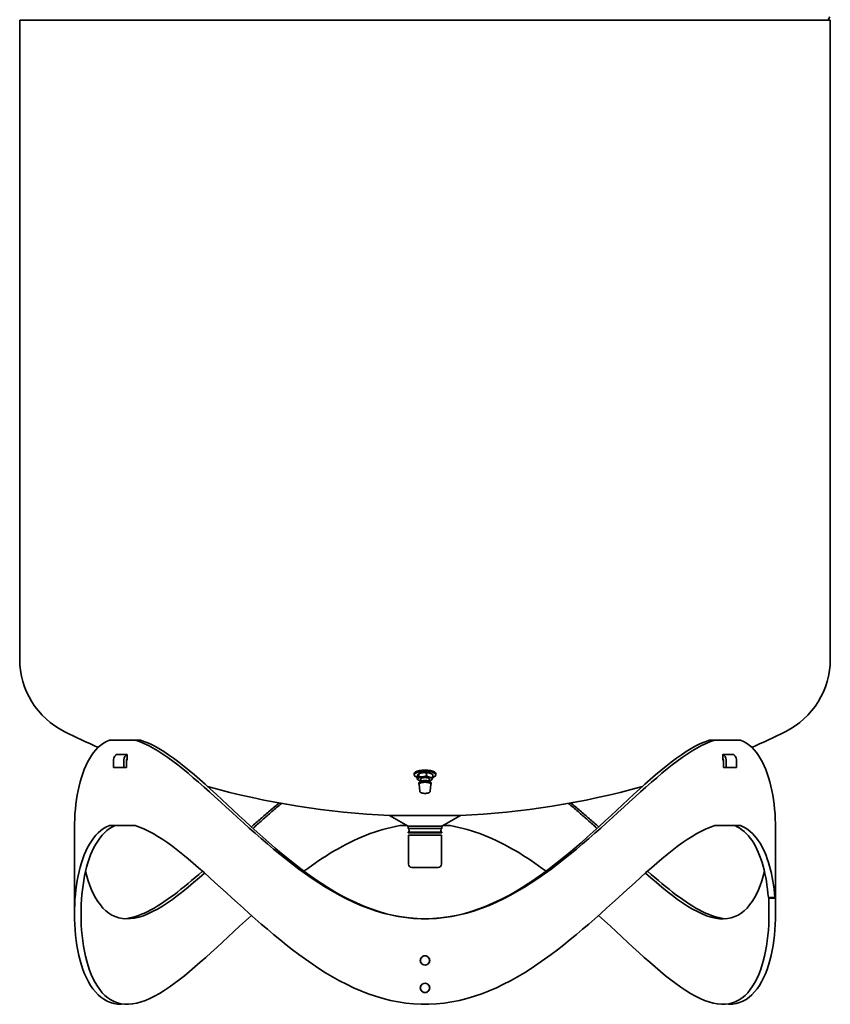
# Model space of a CAD drawing. Units: millimetres. Extents: x 592 to 2646, y 318 to 4028.
# Drawn here: x 1906 to 2646, y 1689 to 2587 of the extents above; entities that cross this region are included whole.
import ezdxf

# ---------------------------------------------------------------- set-up
doc = ezdxf.new("R2010")
doc.units = ezdxf.units.MM
doc.header["$LTSCALE"] = 15
doc.layers.add('Sichtbar (ISO)', color=7, linetype='Continuous', lineweight=35)

msp = doc.modelspace()

# ---------------------------------------------------------------- linework, layer by layer
at = {"layer": 'Sichtbar (ISO)'}
for p, q in [((2644.15, 2586.95), (2645.62, 2589.49)), ((1906.02, 2586.45), (2646.02, 2586.45)), ((1906.02, 2586.45), (1906.02, 2003.62)), ((2646.02, 2586.45), (2646.02, 2003.62)), ((1987.88, 1929.63), (2011.4, 1929.63)), ((2016.36, 1929.63), (2011.4, 1929.63)), ((2540.64, 1929.63), (2535.68, 1929.63)), ((2540.64, 1929.63), (2564.16, 1929.63)), ((1993.98, 1916.13), (1993.98, 1916.23)), ((2003.86, 1916.63), (1994.17, 1916.63)), ((2004.08, 1916.23), (2004.08, 1911.73)), ((2547.96, 1911.73), (2547.96, 1916.23)), ((2557.86, 1916.63), (2548.18, 1916.63)), ((2558.06, 1916.23), (2558.06, 1916.13)), ((1991.54, 1911.63), (1991.54, 1904.63)), ((2001.04, 1904.63), (1991.54, 1904.63)), ((2001.04, 1904.63), (2001.04, 1911.63)), ((2003.64, 1904.63), (2001.04, 1904.63)), ((2003.64, 1911.63), (2003.64, 1904.63)), ((2003.64, 1911.33), (2003.86, 1911.33)), ((2548.18, 1911.33), (2548.4, 1911.33)), ((2548.4, 1904.63), (2548.4, 1911.63)), ((2551, 1904.63), (2548.4, 1904.63)), ((2551, 1911.63), (2551, 1904.63)), ((2560.5, 1904.63), (2551, 1904.63)), ((2560.5, 1904.63), (2560.5, 1911.63)), ((2266.02, 1899.09), (2266.02, 1897.95)), ((2268.9, 1896.64), (2268.9, 1893.95)), ((2270.76, 1899.18), (2270.24, 1898.95)), ((2270.4, 1899), (2270.4, 1896.31)), ((2277.52, 1899.76), (2277.52, 1897.07)), ((2281.28, 1899.18), (2281.41, 1899.12)), ((2283.14, 1898.17), (2283.14, 1895.48)), ((2286.02, 1899.09), (2286.02, 1897.95)), ((2270.51, 1890.39), (2270.51, 1889.44)), ((2271.2, 1883.13), (2270.62, 1889.39)), ((2270.76, 1892.94), (2270.63, 1893)), ((2271.31, 1891.64), (2270.94, 1891.07)), ((2272.27, 1894.3), (2272.27, 1892.29)), ((2279.77, 1894.3), (2279.77, 1892.29)), ((2280.73, 1891.64), (2281.1, 1891.07)), ((2280.84, 1883.13), (2281.42, 1889.39)), ((2281.28, 1892.94), (2281.8, 1893.17)), ((2281.53, 1890.39), (2281.53, 1889.44)), ((2243.69, 1860.93), (2308.35, 1860.93)), ((2260.62, 1851.16), (2243.69, 1860.93)), ((2291.42, 1851.16), (2308.35, 1860.93)), ((1987.88, 1851.63), (2011.4, 1851.63)), ((2259.81, 1851.63), (2252.95, 1851.63)), ((2260.62, 1851.16), (2291.42, 1851.16)), ((2260.62, 1851.16), (2260.62, 1849.04)), ((2291.42, 1851.16), (2291.42, 1849.04)), ((2299.09, 1851.63), (2292.23, 1851.63)), ((2540.64, 1851.63), (2564.16, 1851.63)), ((1956.02, 1771.13), (1956.02, 1849.13)), ((2260.62, 1849.04), (2291.42, 1849.04)), ((2260.62, 1845.57), (2291.42, 1845.57)), ((2260.62, 1845.57), (2260.62, 1844.95)), ((2260.62, 1844.95), (2291.42, 1844.95)), ((2261.02, 1842.95), (2291.02, 1842.95)), ((2261.02, 1842.95), (2261.02, 1816.45)), ((2291.02, 1842.95), (2291.02, 1816.45)), ((2291.42, 1845.57), (2291.42, 1844.95)), ((2596.02, 1849.13), (2596.02, 1834.74)), ((2596.02, 1810.94), (2596.02, 1834.74)), ((2264.02, 1813.45), (2288.02, 1813.45)), ((2596.02, 1771.13), (2596.02, 1809.32)), ((2596.02, 1809.31), (2596.02, 1785.52)), ((2589.44, 1786.13), (2595.43, 1786.13)), ((2590.02, 1785.52), (2590.02, 1786.13)), ((2596.02, 1785.52), (2590.02, 1785.52)), ((2590.02, 1785.52), (2590.02, 1771.13)), ((2596.02, 1771.13), (2596.02, 1785.52))]:
    msp.add_line(p, q, dxfattribs=at)
at = {"layer": 'Sichtbar (ISO)', "flags": 128}
for points in [[(1956.02, 1849.13), (1956.07, 1853.56), (1956.22, 1857.99), (1956.48, 1862.39), (1956.84, 1866.76), (1957.3, 1871.09), (1957.87, 1875.37), (1958.55, 1879.58), (1959.34, 1883.72), (1960.23, 1887.77), (1961.24, 1891.72), (1962.35, 1895.56), (1963.58, 1899.29), (1964.93, 1902.87), (1966.39, 1906.31), (1967.97, 1909.59), (1969.68, 1912.7), (1971.51, 1915.61), (1973.46, 1918.33), (1975.54, 1920.83), (1977.75, 1923.09), (1980.09, 1925.12), (1982.56, 1926.89), (1985.16, 1928.4), (1987.88, 1929.63)], [(2011.4, 1929.63), (2015.37, 1928.28), (2019.45, 1926.6), (2023.62, 1924.61), (2027.88, 1922.32), (2032.22, 1919.76), (2036.64, 1916.93), (2041.13, 1913.85), (2045.69, 1910.54), (2050.31, 1907.03), (2054.99, 1903.32), (2059.74, 1899.43), (2064.54, 1895.38), (2069.4, 1891.19), (2074.32, 1886.87), (2079.29, 1882.43), (2084.31, 1877.9), (2089.39, 1873.29), (2094.52, 1868.61), (2099.71, 1863.88), (2104.96, 1859.1), (2110.27, 1854.29), (2115.63, 1849.47), (2121.06, 1844.65), (2126.55, 1839.84), (2132.11, 1835.06), (2137.72, 1830.31), (2143.41, 1825.62), (2149.16, 1821), (2154.99, 1816.45), (2160.89, 1812.01), (2166.86, 1807.67), (2172.91, 1803.46), (2179.04, 1799.39), (2185.24, 1795.48), (2191.53, 1791.75), (2197.9, 1788.2), (2204.35, 1784.86), (2210.88, 1781.75), (2217.48, 1778.88), (2224.16, 1776.27), (2230.9, 1773.95), (2237.72, 1771.91), (2244.6, 1770.2), (2251.53, 1768.81), (2258.49, 1767.75), (2265.49, 1767.03), (2272.51, 1766.67), (2279.53, 1766.67), (2286.55, 1767.04), (2293.54, 1767.75), (2300.51, 1768.81), (2307.44, 1770.2), (2314.32, 1771.91), (2321.13, 1773.95), (2327.88, 1776.28), (2334.56, 1778.88), (2341.16, 1781.75), (2347.69, 1784.86), (2354.14, 1788.2), (2360.51, 1791.75), (2366.8, 1795.48), (2373, 1799.39), (2379.13, 1803.46), (2385.18, 1807.67), (2391.15, 1812), (2397.05, 1816.45), (2402.87, 1821), (2408.63, 1825.62), (2414.31, 1830.31), (2419.93, 1835.06), (2425.49, 1839.84), (2430.98, 1844.65), (2436.4, 1849.47), (2441.77, 1854.29), (2447.08, 1859.1), (2452.32, 1863.87), (2457.51, 1868.61), (2462.65, 1873.29), (2467.73, 1877.9), (2472.75, 1882.43), (2477.72, 1886.87), (2482.64, 1891.19), (2487.5, 1895.38), (2492.3, 1899.43), (2497.04, 1903.32), (2501.73, 1907.03), (2506.35, 1910.54), (2510.91, 1913.85), (2515.4, 1916.93), (2519.82, 1919.76), (2524.16, 1922.33), (2528.42, 1924.61), (2532.59, 1926.6), (2536.67, 1928.28), (2540.64, 1929.63)], [(2275.98, 1766.63), (2268.86, 1766.83), (2261.77, 1767.4), (2254.69, 1768.35), (2247.66, 1769.65), (2240.67, 1771.31), (2233.74, 1773.31), (2226.89, 1775.63), (2220.11, 1778.25), (2213.4, 1781.15), (2206.77, 1784.32), (2200.22, 1787.73), (2193.76, 1791.37), (2187.38, 1795.21), (2181.09, 1799.24), (2174.88, 1803.43), (2168.76, 1807.78), (2162.71, 1812.26), (2156.74, 1816.86), (2150.84, 1821.56), (2145.02, 1826.35), (2139.27, 1831.2), (2133.6, 1836.11), (2127.99, 1841.05), (2122.44, 1846.02), (2116.96, 1851), (2111.54, 1855.98), (2106.19, 1860.93), (2100.9, 1865.85), (2095.66, 1870.72), (2090.49, 1875.52), (2085.37, 1880.24), (2080.31, 1884.86), (2075.3, 1889.38), (2070.36, 1893.76), (2065.47, 1898), (2060.64, 1902.07), (2055.88, 1905.96), (2051.18, 1909.65), (2046.55, 1913.12), (2041.98, 1916.35), (2037.49, 1919.32), (2033.08, 1922.01), (2028.75, 1924.4), (2024.52, 1926.48), (2020.39, 1928.23), (2016.36, 1929.63)], [(2535.68, 1929.63), (2531.65, 1928.23), (2527.52, 1926.48), (2523.28, 1924.4), (2518.96, 1922.01), (2514.55, 1919.31), (2510.05, 1916.35), (2505.49, 1913.12), (2500.86, 1909.65), (2496.16, 1905.96), (2491.39, 1902.07), (2486.56, 1898), (2481.68, 1893.76), (2476.73, 1889.37), (2471.72, 1884.86), (2466.66, 1880.23), (2461.54, 1875.51), (2456.37, 1870.71), (2451.13, 1865.84), (2445.84, 1860.92), (2440.48, 1855.97), (2435.06, 1850.99), (2429.58, 1846.01), (2424.04, 1841.04), (2418.43, 1836.1), (2412.75, 1831.19), (2407, 1826.33), (2401.18, 1821.55), (2395.28, 1816.85), (2389.31, 1812.25), (2383.26, 1807.77), (2377.13, 1803.42), (2370.92, 1799.22), (2364.63, 1795.19), (2358.25, 1791.35), (2351.79, 1787.72), (2345.24, 1784.31), (2338.61, 1781.14), (2331.9, 1778.24), (2325.12, 1775.62), (2318.26, 1773.3), (2311.34, 1771.3), (2304.35, 1769.65), (2297.31, 1768.34), (2290.24, 1767.4), (2283.14, 1766.82), (2276.02, 1766.63)], [(2564.16, 1929.63), (2566.88, 1928.4), (2569.48, 1926.89), (2571.94, 1925.12), (2574.28, 1923.09), (2576.5, 1920.82), (2578.58, 1918.33), (2580.53, 1915.61), (2582.36, 1912.7), (2584.07, 1909.59), (2585.65, 1906.32), (2587.11, 1902.88), (2588.46, 1899.29), (2589.69, 1895.57), (2590.8, 1891.72), (2591.81, 1887.77), (2592.7, 1883.71), (2593.48, 1879.58), (2594.16, 1875.36), (2594.73, 1871.09), (2595.2, 1866.76), (2595.56, 1862.39), (2595.82, 1857.99), (2595.97, 1853.56), (2596.02, 1849.13)], [(1993.98, 1916.23), (1993.98, 1916.25), (1993.98, 1916.28), (1993.99, 1916.31), (1993.99, 1916.33), (1993.99, 1916.36), (1994, 1916.38), (1994, 1916.4), (1994.01, 1916.43), (1994.02, 1916.45), (1994.02, 1916.47), (1994.03, 1916.49), (1994.04, 1916.51), (1994.05, 1916.53), (1994.06, 1916.54), (1994.07, 1916.56), (1994.08, 1916.57), (1994.09, 1916.58), (1994.1, 1916.6), (1994.11, 1916.61), (1994.12, 1916.61), (1994.14, 1916.62), (1994.15, 1916.62), (1994.16, 1916.63), (1994.17, 1916.63)], [(2003.86, 1916.63), (2003.88, 1916.63), (2003.89, 1916.62), (2003.9, 1916.62), (2003.92, 1916.61), (2003.93, 1916.61), (2003.94, 1916.6), (2003.96, 1916.58), (2003.97, 1916.57), (2003.98, 1916.56), (2003.99, 1916.54), (2004, 1916.53), (2004.01, 1916.51), (2004.02, 1916.49), (2004.03, 1916.47), (2004.04, 1916.45), (2004.05, 1916.43), (2004.05, 1916.4), (2004.06, 1916.38), (2004.06, 1916.36), (2004.07, 1916.33), (2004.07, 1916.31), (2004.07, 1916.28), (2004.07, 1916.25), (2004.08, 1916.23)], [(2547.96, 1916.23), (2547.96, 1916.25), (2547.97, 1916.28), (2547.97, 1916.31), (2547.97, 1916.33), (2547.98, 1916.36), (2547.98, 1916.38), (2547.99, 1916.4), (2547.99, 1916.43), (2548, 1916.45), (2548.01, 1916.47), (2548.02, 1916.49), (2548.03, 1916.51), (2548.04, 1916.53), (2548.05, 1916.54), (2548.06, 1916.56), (2548.07, 1916.57), (2548.08, 1916.58), (2548.1, 1916.6), (2548.11, 1916.61), (2548.12, 1916.61), (2548.13, 1916.62), (2548.15, 1916.62), (2548.16, 1916.63), (2548.18, 1916.63)], [(2557.86, 1916.63), (2557.88, 1916.63), (2557.89, 1916.62), (2557.9, 1916.62), (2557.91, 1916.61), (2557.93, 1916.61), (2557.94, 1916.6), (2557.95, 1916.58), (2557.96, 1916.57), (2557.97, 1916.56), (2557.98, 1916.54), (2557.99, 1916.53), (2558, 1916.51), (2558.01, 1916.49), (2558.01, 1916.47), (2558.02, 1916.45), (2558.03, 1916.43), (2558.03, 1916.4), (2558.04, 1916.38), (2558.04, 1916.36), (2558.05, 1916.33), (2558.05, 1916.31), (2558.05, 1916.28), (2558.06, 1916.25), (2558.06, 1916.23)], [(2004.08, 1911.73), (2004.07, 1911.7), (2004.07, 1911.68), (2004.07, 1911.65), (2004.07, 1911.63), (2004.06, 1911.6), (2004.06, 1911.58), (2004.05, 1911.55), (2004.05, 1911.53), (2004.04, 1911.51), (2004.03, 1911.49), (2004.02, 1911.47), (2004.01, 1911.45), (2004, 1911.43), (2003.99, 1911.42), (2003.98, 1911.4), (2003.97, 1911.39), (2003.96, 1911.37), (2003.94, 1911.36), (2003.93, 1911.35), (2003.92, 1911.34), (2003.9, 1911.34), (2003.89, 1911.33), (2003.88, 1911.33), (2003.86, 1911.33)], [(2548.18, 1911.33), (2548.16, 1911.33), (2548.15, 1911.33), (2548.13, 1911.34), (2548.12, 1911.34), (2548.11, 1911.35), (2548.1, 1911.36), (2548.08, 1911.37), (2548.07, 1911.39), (2548.06, 1911.4), (2548.05, 1911.42), (2548.04, 1911.43), (2548.03, 1911.45), (2548.02, 1911.47), (2548.01, 1911.49), (2548, 1911.51), (2547.99, 1911.53), (2547.99, 1911.55), (2547.98, 1911.58), (2547.98, 1911.6), (2547.97, 1911.63), (2547.97, 1911.65), (2547.97, 1911.68), (2547.96, 1911.7), (2547.96, 1911.73)], [(2269.65, 1898.37), (2269.62, 1898.32), (2269.59, 1898.27), (2269.56, 1898.22), (2269.53, 1898.17), (2269.5, 1898.11), (2269.47, 1898.05), (2269.44, 1897.99), (2269.41, 1897.93), (2269.38, 1897.87), (2269.35, 1897.8), (2269.32, 1897.74), (2269.29, 1897.67), (2269.26, 1897.6), (2269.23, 1897.52), (2269.2, 1897.45), (2269.17, 1897.37), (2269.13, 1897.29), (2269.1, 1897.2), (2269.07, 1897.12), (2269.04, 1897.03), (2269, 1896.93), (2268.97, 1896.84), (2268.94, 1896.74), (2268.9, 1896.64)], [(2270.4, 1899), (2270.37, 1898.99), (2270.33, 1898.98), (2270.3, 1898.97), (2270.27, 1898.96), (2270.23, 1898.95), (2270.2, 1898.93), (2270.17, 1898.91), (2270.14, 1898.89), (2270.11, 1898.87), (2270.07, 1898.85), (2270.04, 1898.83), (2270.01, 1898.8), (2269.98, 1898.78), (2269.95, 1898.75), (2269.92, 1898.72), (2269.89, 1898.69), (2269.86, 1898.65), (2269.83, 1898.62), (2269.8, 1898.58), (2269.77, 1898.54), (2269.74, 1898.5), (2269.71, 1898.46), (2269.68, 1898.42), (2269.65, 1898.37)], [(2269.65, 1894.58), (2269.68, 1894.63), (2269.71, 1894.68), (2269.74, 1894.73), (2269.77, 1894.79), (2269.8, 1894.84), (2269.83, 1894.9), (2269.86, 1894.96), (2269.89, 1895.02), (2269.92, 1895.08), (2269.95, 1895.15), (2269.98, 1895.22), (2270.01, 1895.29), (2270.04, 1895.36), (2270.07, 1895.43), (2270.11, 1895.51), (2270.14, 1895.59), (2270.17, 1895.67), (2270.2, 1895.75), (2270.23, 1895.84), (2270.27, 1895.93), (2270.3, 1896.02), (2270.33, 1896.11), (2270.37, 1896.21), (2270.4, 1896.31)], [(2273.96, 1899.93), (2273.82, 1899.92), (2273.68, 1899.9), (2273.53, 1899.88), (2273.39, 1899.86), (2273.25, 1899.83), (2273.11, 1899.81), (2272.97, 1899.78), (2272.82, 1899.75), (2272.68, 1899.72), (2272.54, 1899.69), (2272.39, 1899.65), (2272.25, 1899.61), (2272.1, 1899.57), (2271.95, 1899.53), (2271.81, 1899.49), (2271.66, 1899.44), (2271.51, 1899.4), (2271.35, 1899.35), (2271.2, 1899.3), (2271.04, 1899.24), (2270.89, 1899.18), (2270.73, 1899.13), (2270.57, 1899.06), (2270.4, 1899)], [(2270.4, 1896.31), (2270.57, 1896.28), (2270.73, 1896.26), (2270.89, 1896.23), (2271.04, 1896.21), (2271.2, 1896.19), (2271.35, 1896.17), (2271.51, 1896.15), (2271.66, 1896.14), (2271.81, 1896.12), (2271.95, 1896.11), (2272.1, 1896.1), (2272.25, 1896.09), (2272.39, 1896.09), (2272.54, 1896.08), (2272.68, 1896.08), (2272.82, 1896.08), (2272.97, 1896.08), (2273.11, 1896.09), (2273.25, 1896.09), (2273.39, 1896.1), (2273.53, 1896.11), (2273.68, 1896.12), (2273.82, 1896.13), (2273.96, 1896.14)], [(2277.52, 1899.76), (2277.36, 1899.79), (2277.2, 1899.82), (2277.04, 1899.84), (2276.88, 1899.87), (2276.72, 1899.89), (2276.57, 1899.91), (2276.42, 1899.92), (2276.27, 1899.94), (2276.12, 1899.95), (2275.97, 1899.96), (2275.82, 1899.97), (2275.68, 1899.98), (2275.53, 1899.99), (2275.39, 1899.99), (2275.24, 1899.99), (2275.1, 1899.99), (2274.96, 1899.99), (2274.81, 1899.99), (2274.67, 1899.98), (2274.53, 1899.98), (2274.39, 1899.97), (2274.25, 1899.96), (2274.1, 1899.95), (2273.96, 1899.93)], [(2273.96, 1896.14), (2274.1, 1896.16), (2274.25, 1896.18), (2274.39, 1896.2), (2274.53, 1896.22), (2274.67, 1896.24), (2274.81, 1896.27), (2274.96, 1896.3), (2275.1, 1896.33), (2275.24, 1896.36), (2275.39, 1896.39), (2275.53, 1896.42), (2275.68, 1896.46), (2275.82, 1896.5), (2275.97, 1896.54), (2276.12, 1896.58), (2276.27, 1896.63), (2276.42, 1896.68), (2276.57, 1896.73), (2276.72, 1896.78), (2276.88, 1896.83), (2277.04, 1896.89), (2277.2, 1896.95), (2277.36, 1897.01), (2277.52, 1897.07)], [(2280.33, 1899.51), (2280.22, 1899.55), (2280.1, 1899.57), (2279.99, 1899.6), (2279.88, 1899.63), (2279.77, 1899.65), (2279.66, 1899.67), (2279.54, 1899.69), (2279.43, 1899.71), (2279.32, 1899.73), (2279.2, 1899.74), (2279.09, 1899.75), (2278.98, 1899.76), (2278.86, 1899.77), (2278.75, 1899.78), (2278.63, 1899.79), (2278.51, 1899.79), (2278.39, 1899.79), (2278.27, 1899.79), (2278.15, 1899.79), (2278.03, 1899.79), (2277.9, 1899.79), (2277.78, 1899.78), (2277.65, 1899.77), (2277.52, 1899.76)], [(2277.52, 1897.07), (2277.65, 1896.99), (2277.78, 1896.91), (2277.9, 1896.83), (2278.03, 1896.76), (2278.15, 1896.69), (2278.27, 1896.62), (2278.39, 1896.55), (2278.51, 1896.48), (2278.63, 1896.42), (2278.75, 1896.36), (2278.86, 1896.3), (2278.98, 1896.25), (2279.09, 1896.19), (2279.2, 1896.14), (2279.32, 1896.09), (2279.43, 1896.04), (2279.54, 1896), (2279.66, 1895.95), (2279.77, 1895.91), (2279.88, 1895.87), (2279.99, 1895.83), (2280.1, 1895.79), (2280.22, 1895.76), (2280.33, 1895.73)], [(2283.14, 1898.17), (2283.01, 1898.25), (2282.88, 1898.33), (2282.76, 1898.41), (2282.63, 1898.48), (2282.51, 1898.55), (2282.39, 1898.62), (2282.27, 1898.69), (2282.15, 1898.76), (2282.03, 1898.82), (2281.91, 1898.88), (2281.8, 1898.94), (2281.68, 1899), (2281.57, 1899.05), (2281.45, 1899.1), (2281.34, 1899.15), (2281.23, 1899.2), (2281.12, 1899.25), (2281, 1899.29), (2280.89, 1899.33), (2280.78, 1899.37), (2280.67, 1899.41), (2280.55, 1899.45), (2280.44, 1899.48), (2280.33, 1899.51)], [(2280.33, 1895.73), (2280.44, 1895.7), (2280.55, 1895.67), (2280.67, 1895.64), (2280.78, 1895.61), (2280.89, 1895.59), (2281, 1895.57), (2281.12, 1895.55), (2281.23, 1895.53), (2281.34, 1895.51), (2281.45, 1895.5), (2281.57, 1895.49), (2281.68, 1895.48), (2281.8, 1895.47), (2281.91, 1895.46), (2282.03, 1895.45), (2282.15, 1895.45), (2282.27, 1895.45), (2282.39, 1895.45), (2282.51, 1895.45), (2282.63, 1895.45), (2282.76, 1895.45), (2282.88, 1895.46), (2283.01, 1895.47), (2283.14, 1895.48)], [(2283.14, 1895.48), (2283.1, 1895.38), (2283.07, 1895.28), (2283.04, 1895.18), (2283, 1895.09), (2282.97, 1895), (2282.94, 1894.92), (2282.91, 1894.83), (2282.87, 1894.75), (2282.84, 1894.67), (2282.81, 1894.6), (2282.78, 1894.52), (2282.75, 1894.45), (2282.72, 1894.38), (2282.69, 1894.31), (2282.66, 1894.25), (2282.63, 1894.19), (2282.6, 1894.12), (2282.57, 1894.07), (2282.54, 1894.01), (2282.51, 1893.95), (2282.48, 1893.9), (2282.45, 1893.85), (2282.42, 1893.8), (2282.39, 1893.75)], [(2268.9, 1893.95), (2268.94, 1893.96), (2268.97, 1893.97), (2269, 1893.98), (2269.04, 1893.99), (2269.07, 1894.01), (2269.1, 1894.02), (2269.13, 1894.04), (2269.17, 1894.06), (2269.2, 1894.08), (2269.23, 1894.1), (2269.26, 1894.12), (2269.29, 1894.15), (2269.32, 1894.18), (2269.35, 1894.2), (2269.38, 1894.23), (2269.41, 1894.27), (2269.44, 1894.3), (2269.47, 1894.33), (2269.5, 1894.37), (2269.53, 1894.41), (2269.56, 1894.45), (2269.59, 1894.49), (2269.62, 1894.54), (2269.65, 1894.58)], [(2270.63, 1893), (2270.56, 1893.03), (2270.49, 1893.06), (2270.42, 1893.09), (2270.35, 1893.13), (2270.28, 1893.16), (2270.22, 1893.19), (2270.15, 1893.23), (2270.08, 1893.26), (2270.01, 1893.3), (2269.94, 1893.34), (2269.86, 1893.38), (2269.79, 1893.41), (2269.72, 1893.45), (2269.65, 1893.5), (2269.58, 1893.54), (2269.5, 1893.58), (2269.43, 1893.62), (2269.36, 1893.67), (2269.28, 1893.71), (2269.21, 1893.76), (2269.13, 1893.81), (2269.06, 1893.85), (2268.98, 1893.9), (2268.9, 1893.95)], [(2282.39, 1893.75), (2282.36, 1893.71), (2282.34, 1893.68), (2282.32, 1893.64), (2282.29, 1893.61), (2282.27, 1893.57), (2282.24, 1893.54), (2282.22, 1893.51), (2282.2, 1893.49), (2282.17, 1893.46), (2282.15, 1893.43), (2282.12, 1893.41), (2282.1, 1893.38), (2282.08, 1893.36), (2282.05, 1893.34), (2282.03, 1893.31), (2282, 1893.29), (2281.98, 1893.28), (2281.95, 1893.26), (2281.93, 1893.24), (2281.9, 1893.22), (2281.88, 1893.21), (2281.85, 1893.2), (2281.83, 1893.18), (2281.8, 1893.17)], [(2271.2, 1883.13), (2271.26, 1882.83), (2271.38, 1882.55), (2271.54, 1882.33), (2271.71, 1882.14), (2271.9, 1881.98), (2272.09, 1881.85), (2272.51, 1881.63), (2272.97, 1881.45), (2273.48, 1881.31), (2273.74, 1881.25), (2274.02, 1881.2), (2274.3, 1881.15), (2274.6, 1881.12)], [(2274.02, 1881.84), (2274, 1881.92), (2273.99, 1881.96)], [(2274.02, 1881.84), (2274.05, 1881.65), (2274.13, 1881.49), (2274.22, 1881.37), (2274.33, 1881.27), (2274.56, 1881.13), (2274.81, 1881.03), (2275.08, 1880.96), (2275.38, 1880.91), (2275.7, 1880.88), (2276.02, 1880.87), (2276.34, 1880.88), (2276.66, 1880.91), (2276.96, 1880.96), (2277.23, 1881.04), (2277.48, 1881.13), (2277.71, 1881.27), (2277.82, 1881.37), (2277.91, 1881.49), (2277.99, 1881.65), (2278.02, 1881.84)], [(2277.44, 1881.12), (2277.73, 1881.15), (2278.02, 1881.2), (2278.29, 1881.25), (2278.56, 1881.31), (2279.07, 1881.45), (2279.53, 1881.63), (2279.74, 1881.73), (2279.95, 1881.85), (2280.14, 1881.98), (2280.33, 1882.14), (2280.5, 1882.33), (2280.66, 1882.55), (2280.78, 1882.83), (2280.84, 1883.13)], [(2278.05, 1881.96), (2278.03, 1881.92), (2278.02, 1881.84)], [(2142.98, 1872.28), (2141.89, 1871.39), (2140.8, 1870.5), (2139.72, 1869.61), (2138.64, 1868.71), (2137.56, 1867.81), (2136.49, 1866.91), (2135.41, 1866.01), (2134.34, 1865.11), (2133.28, 1864.2), (2132.21, 1863.29), (2131.15, 1862.38), (2130.09, 1861.47), (2129.03, 1860.56), (2127.97, 1859.65), (2126.92, 1858.74), (2125.86, 1857.82), (2124.81, 1856.91), (2123.77, 1855.99), (2122.72, 1855.07), (2121.68, 1854.16), (2120.64, 1853.24), (2119.6, 1852.32), (2118.57, 1851.4), (2117.53, 1850.48)], [(2119.02, 1849.13), (2120.07, 1850.09), (2121.13, 1851.05), (2122.19, 1852), (2123.25, 1852.96), (2124.32, 1853.92), (2125.39, 1854.88), (2126.46, 1855.84), (2127.53, 1856.79), (2128.6, 1857.75), (2129.68, 1858.7), (2130.76, 1859.66), (2131.84, 1860.61), (2132.93, 1861.56), (2134.01, 1862.51), (2135.1, 1863.46), (2136.2, 1864.41), (2137.29, 1865.35), (2138.39, 1866.3), (2139.49, 1867.24), (2140.59, 1868.18), (2141.7, 1869.11), (2142.8, 1870.05), (2143.91, 1870.98), (2145.03, 1871.91)], [(2407.01, 1871.91), (2408.13, 1870.98), (2409.24, 1870.05), (2410.35, 1869.12), (2411.45, 1868.18), (2412.55, 1867.24), (2413.65, 1866.3), (2414.75, 1865.36), (2415.85, 1864.41), (2416.94, 1863.46), (2418.03, 1862.52), (2419.12, 1861.57), (2420.2, 1860.61), (2421.28, 1859.66), (2422.36, 1858.71), (2423.44, 1857.75), (2424.51, 1856.8), (2425.59, 1855.84), (2426.66, 1854.88), (2427.72, 1853.93), (2428.79, 1852.97), (2429.85, 1852.01), (2430.91, 1851.05), (2431.97, 1850.09), (2433.02, 1849.13)], [(2434.51, 1850.48), (2433.47, 1851.4), (2432.44, 1852.32), (2431.4, 1853.24), (2430.36, 1854.16), (2429.32, 1855.07), (2428.27, 1855.99), (2427.22, 1856.91), (2426.18, 1857.82), (2425.12, 1858.74), (2424.07, 1859.65), (2423.01, 1860.56), (2421.95, 1861.47), (2420.89, 1862.38), (2419.83, 1863.29), (2418.76, 1864.2), (2417.7, 1865.11), (2416.63, 1866.01), (2415.55, 1866.91), (2414.48, 1867.81), (2413.4, 1868.71), (2412.32, 1869.61), (2411.24, 1870.5), (2410.15, 1871.39), (2409.06, 1872.28)], [(1987.88, 1851.63), (1985.16, 1850.4), (1982.56, 1848.89), (1980.09, 1847.12), (1977.75, 1845.09), (1975.54, 1842.82), (1973.46, 1840.33), (1971.51, 1837.61), (1969.68, 1834.7), (1967.97, 1831.59), (1966.39, 1828.32), (1964.93, 1824.88), (1963.58, 1821.29), (1962.35, 1817.57), (1961.24, 1813.72), (1960.23, 1809.77), (1959.34, 1805.71), (1958.56, 1801.58), (1957.88, 1797.36), (1957.31, 1793.09), (1956.84, 1788.76), (1956.48, 1784.39), (1956.22, 1779.99), (1956.07, 1775.56), (1956.02, 1771.13)], [(1962.02, 1771.13), (1962.07, 1775.56), (1962.22, 1779.99), (1962.47, 1784.39), (1962.82, 1788.76), (1963.28, 1793.09), (1963.84, 1797.37), (1964.5, 1801.58), (1965.28, 1805.72), (1966.15, 1809.77), (1967.14, 1813.72), (1968.23, 1817.56), (1969.44, 1821.29), (1970.76, 1824.87), (1972.2, 1828.31), (1973.75, 1831.59), (1975.42, 1834.7), (1977.22, 1837.61), (1979.13, 1840.33), (1981.18, 1842.83), (1983.34, 1845.09), (1985.64, 1847.12), (1988.06, 1848.89), (1990.61, 1850.4), (1993.29, 1851.63)], [(2540.64, 1851.63), (2536.67, 1850.28), (2532.59, 1848.6), (2528.42, 1846.61), (2524.16, 1844.32), (2519.82, 1841.76), (2515.4, 1838.93), (2510.91, 1835.85), (2506.35, 1832.54), (2501.73, 1829.03), (2497.05, 1825.32), (2492.3, 1821.43), (2487.5, 1817.38), (2482.64, 1813.19), (2477.72, 1808.87), (2472.75, 1804.43), (2467.73, 1799.9), (2462.65, 1795.29), (2457.52, 1790.61), (2452.32, 1785.88), (2447.08, 1781.1), (2441.77, 1776.29), (2436.4, 1771.47), (2430.98, 1766.65), (2425.49, 1761.84), (2419.93, 1757.06), (2414.31, 1752.31), (2408.63, 1747.62), (2402.87, 1743), (2397.05, 1738.45), (2391.15, 1734.01), (2385.18, 1729.67), (2379.13, 1725.46), (2373, 1721.39), (2366.8, 1717.48), (2360.51, 1713.75), (2354.14, 1710.2), (2347.69, 1706.86), (2341.16, 1703.75), (2334.56, 1700.88), (2327.88, 1698.27), (2321.13, 1695.95), (2314.32, 1693.91), (2307.44, 1692.2), (2300.51, 1690.81), (2293.54, 1689.75), (2286.55, 1689.03), (2279.53, 1688.67), (2272.51, 1688.67), (2265.49, 1689.04), (2258.49, 1689.75), (2251.53, 1690.81), (2244.6, 1692.2), (2237.72, 1693.91), (2230.91, 1695.95), (2224.16, 1698.28), (2217.48, 1700.88), (2210.88, 1703.75), (2204.35, 1706.86), (2197.9, 1710.2), (2191.53, 1713.75), (2185.24, 1717.48), (2179.04, 1721.39), (2172.91, 1725.46), (2166.86, 1729.67), (2160.89, 1734), (2154.99, 1738.45), (2149.16, 1743), (2143.41, 1747.62), (2137.72, 1752.31), (2132.1, 1757.06), (2126.55, 1761.84), (2121.06, 1766.65), (2115.63, 1771.47), (2110.27, 1776.29), (2104.96, 1781.1), (2099.71, 1785.87), (2094.52, 1790.61), (2089.39, 1795.29), (2084.31, 1799.9), (2079.29, 1804.43), (2074.32, 1808.87), (2069.4, 1813.19), (2064.54, 1817.38), (2059.74, 1821.43), (2055, 1825.32), (2050.31, 1829.03), (2045.69, 1832.54), (2041.13, 1835.85), (2036.64, 1838.93), (2032.22, 1841.76), (2027.88, 1844.33), (2023.62, 1846.61), (2019.45, 1848.6), (2015.37, 1850.28), (2011.4, 1851.63)], [(2252.95, 1851.63), (2249.06, 1850.9), (2245.18, 1850.06), (2241.32, 1849.11), (2237.48, 1848.07), (2233.66, 1846.92), (2229.85, 1845.67), (2226.07, 1844.33), (2222.31, 1842.9), (2218.57, 1841.37), (2214.86, 1839.77), (2211.17, 1838.08), (2207.51, 1836.31), (2203.88, 1834.47), (2200.27, 1832.55), (2196.68, 1830.57), (2193.12, 1828.52), (2189.59, 1826.41), (2186.08, 1824.23), (2182.6, 1822.01), (2179.14, 1819.73), (2175.71, 1817.39), (2172.3, 1815.02), (2168.92, 1812.59), (2165.56, 1810.13)], [(2386.48, 1810.14), (2383.12, 1812.6), (2379.74, 1815.02), (2376.33, 1817.39), (2372.9, 1819.72), (2369.44, 1822), (2365.96, 1824.23), (2362.45, 1826.4), (2358.92, 1828.52), (2355.36, 1830.57), (2351.77, 1832.55), (2348.16, 1834.47), (2344.52, 1836.31), (2340.86, 1838.08), (2337.17, 1839.77), (2333.46, 1841.38), (2329.73, 1842.9), (2325.97, 1844.33), (2322.19, 1845.67), (2318.39, 1846.92), (2314.57, 1848.07), (2310.72, 1849.12), (2306.86, 1850.06), (2302.99, 1850.9), (2299.09, 1851.63)], [(2558.75, 1851.63), (2561.06, 1850.59), (2563.27, 1849.35), (2565.38, 1847.9), (2567.41, 1846.27), (2569.34, 1844.45), (2571.18, 1842.46), (2572.92, 1840.3), (2574.58, 1837.98), (2576.14, 1835.51), (2577.61, 1832.9), (2578.99, 1830.16), (2580.29, 1827.3), (2581.5, 1824.32), (2582.62, 1821.23), (2583.66, 1818.04), (2584.62, 1814.75), (2585.5, 1811.39), (2586.29, 1807.95), (2587.01, 1804.44), (2587.65, 1800.87), (2588.21, 1797.25), (2588.7, 1793.58), (2589.1, 1789.87), (2589.44, 1786.13)], [(2595.43, 1786.13), (2595.09, 1789.87), (2594.67, 1793.58), (2594.18, 1797.25), (2593.61, 1800.88), (2592.96, 1804.45), (2592.23, 1807.95), (2591.41, 1811.39), (2590.52, 1814.75), (2589.54, 1818.03), (2588.48, 1821.22), (2587.34, 1824.31), (2586.1, 1827.29), (2584.78, 1830.16), (2583.37, 1832.9), (2581.87, 1835.51), (2580.28, 1837.98), (2578.6, 1840.3), (2576.82, 1842.46), (2574.95, 1844.46), (2572.98, 1846.28), (2570.92, 1847.91), (2568.76, 1849.35), (2566.5, 1850.59), (2564.16, 1851.63)], [(1966.24, 1810.13), (1967.39, 1805.62), (1968.68, 1801.25), (1970.13, 1797.05), (1971.72, 1793.03), (1973.47, 1789.23), (1975.37, 1785.65), (1977.44, 1782.31), (1979.66, 1779.25), (1982.05, 1776.47), (1984.61, 1774), (1987.34, 1771.86), (1990.23, 1770.07), (1993.28, 1768.63), (1996.5, 1767.58), (1999.88, 1766.91), (2003.42, 1766.64), (2007.09, 1766.77), (2010.91, 1767.29), (2014.86, 1768.19), (2018.93, 1769.49), (2023.12, 1771.15), (2027.41, 1773.17), (2031.8, 1775.52), (2036.28, 1778.18), (2040.85, 1781.14), (2045.49, 1784.38), (2050.21, 1787.87), (2055, 1791.59), (2059.85, 1795.53), (2064.77, 1799.66), (2069.76, 1803.97), (2074.8, 1808.43)], [(2072.88, 1810.12), (2069.55, 1807.2), (2066.24, 1804.33), (2062.95, 1801.53), (2059.69, 1798.79), (2056.46, 1796.13), (2053.26, 1793.55), (2050.08, 1791.05), (2046.93, 1788.64), (2043.81, 1786.33), (2040.72, 1784.12), (2037.66, 1782.01), (2034.64, 1780.02), (2031.65, 1778.15), (2028.69, 1776.39), (2025.78, 1774.77), (2022.9, 1773.28), (2020.06, 1771.93), (2017.27, 1770.73), (2014.52, 1769.67), (2011.82, 1768.77), (2009.17, 1768.02), (2006.58, 1767.42), (2004.04, 1766.99), (2001.55, 1766.73)], [(2477.24, 1808.43), (2482.28, 1803.97), (2487.26, 1799.66), (2492.18, 1795.53), (2497.04, 1791.6), (2501.83, 1787.87), (2506.55, 1784.38), (2511.19, 1781.14), (2515.76, 1778.18), (2520.24, 1775.51), (2524.63, 1773.16), (2528.92, 1771.15), (2533.1, 1769.49), (2537.18, 1768.2), (2541.13, 1767.29), (2544.95, 1766.76), (2548.62, 1766.64), (2552.16, 1766.91), (2555.53, 1767.58), (2558.75, 1768.64), (2561.81, 1770.06), (2564.7, 1771.86), (2567.43, 1774), (2569.98, 1776.47), (2572.37, 1779.25), (2574.6, 1782.31), (2576.67, 1785.65), (2578.57, 1789.23), (2580.32, 1793.04), (2581.91, 1797.05), (2583.36, 1801.24), (2584.65, 1805.61), (2585.8, 1810.12)], [(2550.49, 1766.73), (2548, 1767), (2545.46, 1767.43), (2542.87, 1768.02), (2540.22, 1768.76), (2537.52, 1769.67), (2534.77, 1770.72), (2531.98, 1771.93), (2529.14, 1773.28), (2526.26, 1774.77), (2523.35, 1776.39), (2520.39, 1778.15), (2517.4, 1780.02), (2514.38, 1782.02), (2511.32, 1784.12), (2508.23, 1786.33), (2505.11, 1788.64), (2501.96, 1791.05), (2498.78, 1793.55), (2495.58, 1796.13), (2492.35, 1798.79), (2489.09, 1801.53), (2485.8, 1804.33), (2482.49, 1807.2), (2479.16, 1810.12)], [(2595.43, 1786.13), (2595.47, 1787.16), (2595.52, 1788.2), (2595.56, 1789.23), (2595.61, 1790.27), (2595.65, 1791.3), (2595.69, 1792.33), (2595.72, 1793.37), (2595.76, 1794.4), (2595.79, 1795.44), (2595.82, 1796.47), (2595.85, 1797.5), (2595.87, 1798.54), (2595.89, 1799.57), (2595.92, 1800.6), (2595.94, 1801.64), (2595.95, 1802.67), (2595.97, 1803.71), (2595.98, 1804.74), (2595.99, 1805.77), (2596, 1806.81), (2596.01, 1807.84), (2596.02, 1808.87), (2596.02, 1809.91), (2596.02, 1810.94)], [(2596.02, 1810.13), (2596.02, 1810.1), (2596.02, 1810.06), (2596.02, 1810.03), (2596.02, 1809.99), (2596.02, 1809.96), (2596.02, 1809.93), (2596.02, 1809.89), (2596.02, 1809.86), (2596.02, 1809.82), (2596.02, 1809.79), (2596.02, 1809.76), (2596.02, 1809.72), (2596.02, 1809.69), (2596.02, 1809.65), (2596.02, 1809.62), (2596.02, 1809.59), (2596.02, 1809.55), (2596.02, 1809.52), (2596.02, 1809.48), (2596.02, 1809.45), (2596.02, 1809.42), (2596.02, 1809.38), (2596.02, 1809.35), (2596.02, 1809.31)], [(1956.02, 1771.13), (1956.08, 1766.22), (1956.27, 1761.33), (1956.58, 1756.47), (1957.02, 1751.65), (1957.59, 1746.89), (1958.29, 1742.2), (1959.13, 1737.6), (1960.09, 1733.1), (1961.19, 1728.72), (1962.42, 1724.46), (1963.8, 1720.36), (1965.31, 1716.43), (1966.98, 1712.68), (1968.79, 1709.13), (1970.74, 1705.81), (1972.86, 1702.73), (1975.12, 1699.9), (1977.55, 1697.36), (1980.13, 1695.11), (1982.87, 1693.17), (1985.77, 1691.56), (1988.82, 1690.28), (1992.03, 1689.37), (1995.39, 1688.82), (1998.89, 1688.64)], [(2117.53, 1769.78), (2112.11, 1764.8), (2106.76, 1759.85), (2101.46, 1754.93), (2096.22, 1750.05), (2091.03, 1745.24), (2085.91, 1740.51), (2080.84, 1735.88), (2075.83, 1731.35), (2070.89, 1726.96), (2066, 1722.71), (2061.17, 1718.62), (2056.39, 1714.71), (2051.68, 1711), (2047.04, 1707.5), (2042.47, 1704.25), (2037.97, 1701.25), (2033.56, 1698.53), (2029.23, 1696.1), (2024.98, 1693.99), (2020.84, 1692.21), (2016.8, 1690.77), (2012.87, 1689.69), (2009.07, 1688.98), (2005.39, 1688.65), (2001.86, 1688.71), (1998.46, 1689.15), (1995.22, 1689.95), (1992.13, 1691.12), (1989.19, 1692.65), (1986.42, 1694.53), (1983.8, 1696.73), (1981.35, 1699.24), (1979.06, 1702.04), (1976.92, 1705.11), (1974.93, 1708.43), (1973.1, 1711.99), (1971.42, 1715.75), (1969.88, 1719.71), (1968.49, 1723.84), (1967.24, 1728.14), (1966.13, 1732.57), (1965.16, 1737.13), (1964.32, 1741.79), (1963.62, 1746.55), (1963.04, 1751.37), (1962.59, 1756.26), (1962.27, 1761.19), (1962.08, 1766.15), (1962.02, 1771.13)], [(2590.02, 1771.13), (2589.96, 1766.15), (2589.77, 1761.19), (2589.45, 1756.26), (2589, 1751.37), (2588.43, 1746.54), (2587.72, 1741.79), (2586.88, 1737.13), (2585.9, 1732.57), (2584.79, 1728.14), (2583.55, 1723.85), (2582.15, 1719.71), (2580.62, 1715.75), (2578.94, 1711.98), (2577.11, 1708.43), (2575.13, 1705.11), (2572.99, 1702.04), (2570.69, 1699.24), (2568.24, 1696.73), (2565.62, 1694.53), (2562.85, 1692.66), (2559.91, 1691.12), (2556.82, 1689.95), (2553.58, 1689.14), (2550.18, 1688.71), (2546.65, 1688.66), (2542.97, 1688.99), (2539.17, 1689.69), (2535.24, 1690.77), (2531.2, 1692.2), (2527.06, 1693.99), (2522.82, 1696.1), (2518.48, 1698.53), (2514.06, 1701.25), (2509.56, 1704.25), (2504.99, 1707.5), (2500.36, 1711), (2495.65, 1714.7), (2490.88, 1718.61), (2486.05, 1722.7), (2481.15, 1726.96), (2476.2, 1731.36), (2471.19, 1735.88), (2466.13, 1740.52), (2461.01, 1745.25), (2455.83, 1750.05), (2450.59, 1754.93), (2445.29, 1759.85), (2439.93, 1764.8), (2434.51, 1769.78)], [(2553.15, 1688.63), (2556.65, 1688.82), (2560.01, 1689.37), (2563.21, 1690.29), (2566.27, 1691.55), (2569.17, 1693.16), (2571.91, 1695.1), (2574.49, 1697.36), (2576.91, 1699.91), (2579.18, 1702.73), (2581.29, 1705.81), (2583.26, 1709.14), (2585.06, 1712.68), (2586.73, 1716.43), (2588.24, 1720.36), (2589.62, 1724.46), (2590.85, 1728.71), (2591.95, 1733.09), (2592.91, 1737.6), (2593.74, 1742.2), (2594.44, 1746.89), (2595.01, 1751.66), (2595.45, 1756.47), (2595.77, 1761.34), (2595.96, 1766.23), (2596.02, 1771.13)], [(2271.73, 1728.63), (2271.88, 1729.73), (2272.31, 1730.75), (2272.99, 1731.63), (2273.87, 1732.31), (2274.91, 1732.73), (2276.02, 1732.87), (2277.13, 1732.73), (2278.16, 1732.31), (2279.05, 1731.63), (2279.73, 1730.75), (2280.16, 1729.73), (2280.3, 1728.63), (2280.16, 1727.53), (2279.73, 1726.5), (2279.05, 1725.63), (2278.16, 1724.96), (2277.13, 1724.53), (2276.02, 1724.38), (2274.91, 1724.53), (2273.88, 1724.96), (2272.99, 1725.63), (2272.3, 1726.5), (2271.88, 1727.53), (2271.73, 1728.63)], [(2271.81, 1728.63), (2271.96, 1727.53), (2272.38, 1726.51), (2273.04, 1725.62), (2273.91, 1724.95), (2274.93, 1724.53), (2276.02, 1724.39), (2277.11, 1724.52), (2278.12, 1724.95), (2278.99, 1725.63), (2279.66, 1726.51), (2280.08, 1727.53), (2280.22, 1728.63), (2280.08, 1729.73), (2279.66, 1730.75), (2278.99, 1731.63), (2278.12, 1732.3), (2277.11, 1732.73), (2276.02, 1732.88), (2274.93, 1732.73), (2273.92, 1732.3), (2273.04, 1731.63), (2272.37, 1730.75), (2271.95, 1729.73), (2271.81, 1728.63)], [(2271.73, 1703.63), (2271.88, 1704.73), (2272.31, 1705.75), (2272.99, 1706.63), (2273.87, 1707.31), (2274.91, 1707.73), (2276.02, 1707.87), (2277.13, 1707.73), (2278.16, 1707.31), (2279.05, 1706.63), (2279.73, 1705.75), (2280.16, 1704.73), (2280.3, 1703.63), (2280.16, 1702.53), (2279.73, 1701.5), (2279.05, 1700.63), (2278.16, 1699.96), (2277.13, 1699.53), (2276.02, 1699.38), (2274.91, 1699.53), (2273.88, 1699.96), (2272.99, 1700.63), (2272.3, 1701.5), (2271.88, 1702.53), (2271.73, 1703.63)], [(2271.81, 1703.63), (2271.96, 1702.53), (2272.38, 1701.51), (2273.04, 1700.62), (2273.91, 1699.95), (2274.93, 1699.53), (2276.02, 1699.39), (2277.11, 1699.52), (2278.12, 1699.95), (2278.99, 1700.63), (2279.66, 1701.51), (2280.08, 1702.53), (2280.22, 1703.63), (2280.08, 1704.73), (2279.66, 1705.75), (2278.99, 1706.63), (2278.12, 1707.3), (2277.11, 1707.73), (2276.02, 1707.88), (2274.93, 1707.73), (2273.92, 1707.3), (2273.04, 1706.63), (2272.37, 1705.75), (2271.95, 1704.73), (2271.81, 1703.63)]]:
    msp.add_lwpolyline(points, dxfattribs=at)
at = {"layer": 'Sichtbar (ISO)'}
for centre, radius, start, end in [((1907.02, 2586.45), 1, 0, 30), ((2645.02, 2586.45), 1, 150, 180), ((1980.02, 2003.62), 74, 180, 243.6122), ((2572.02, 2003.62), 74, 296.3878, 0), ((2276.02, 2600.23), 740, 243.6122, 246.22409), ((2276.02, 2600.23), 740, 293.77587, 296.3878), ((2276.02, 2600.23), 740, 248.40789, 248.43895), ((2276.02, 2600.23), 740, 291.56095, 291.59211), ((2276.02, 2600.23), 740, 254.44578, 267.49621), ((2276.02, 2600.23), 740, 272.50379, 285.55403), ((2259.62, 1847.31), 2, 300, 60), ((2292.42, 1847.31), 2, 120, 240), ((2264.02, 1816.45), 3, 180, 270), ((2288.02, 1816.45), 3, 270, 0)]:
    msp.add_arc(centre, radius, start, end, dxfattribs=at)
for centre, major_axis, ratio, start_param, end_param in [((1995.87, 1911.63), (0, 5), 0.866025, 0, 1.570796), ((2005.37, 1911.63), (0, 5), 0.866025, 0.308987, 1.570796), ((2546.67, 1911.63), (0, 5), 0.866025, 4.712389, 5.974445), ((2556.17, 1911.63), (0, 5), 0.866025, 4.712389, 6.283185), ((2005.37, 1911.63), (0, -2), 0.866025, 3.988962, 4.712389), ((2546.67, 1911.63), (0, -2), 0.866025, 1.570796, 2.295188), ((2276.02, 1897.95), (10, 0), 0.320778, 5.504607, 10.203357), ((2276.02, 1899.09), (10, 0), 0.320778, 0, 3.141593), ((2276.02, 1894.17), (-6.5, 0), 0.320778, 5.034674, 6.081872), ((2276.02, 1897.95), (6.5, 0), 0.320778, 1.893081, 2.514734), ((2276.02, 1894.17), (4, 0), 0.320778, 5.927709, 9.780255), ((2276.02, 1897.95), (6.5, 0), 0.320778, 0.845884, 1.893081), ((2276.02, 1894.17), (-6.5, 0), 0.320778, 3.987477, 5.034674), ((2276.02, 1897.95), (6.5, 0), 0.320778, 0.626859, 0.845884), ((2276.02, 1894.17), (6.5, 0), 0.320778, 6.081872, 7.129069), ((2276.02, 1894.17), (-6.5, 0), 0.320778, 6.081872, 7.129069), ((2276.02, 1889.44), (5.51, 0), 0.320778, 6.051733, 9.65623), ((2276.02, 1890.39), (5.51, 0), 0.320778, 0, 3.141593), ((2276.02, 1889.44), (5.4, 0), 0.320778, 6.253551, 9.454413), ((2276.02, 1891.32), (4.81, 0), 0.320778, 0.208043, 2.933549), ((2276.02, 1894.17), (6.5, 0), 0.320778, 3.987477, 4.097432), ((2276.02, 1894.17), (6.5, 0), 0.320778, 5.327346, 6.081872)]:
    msp.add_ellipse(centre, major_axis=major_axis, ratio=ratio, start_param=start_param, end_param=end_param, dxfattribs=at)

doc.saveas('drawing.dxf')
